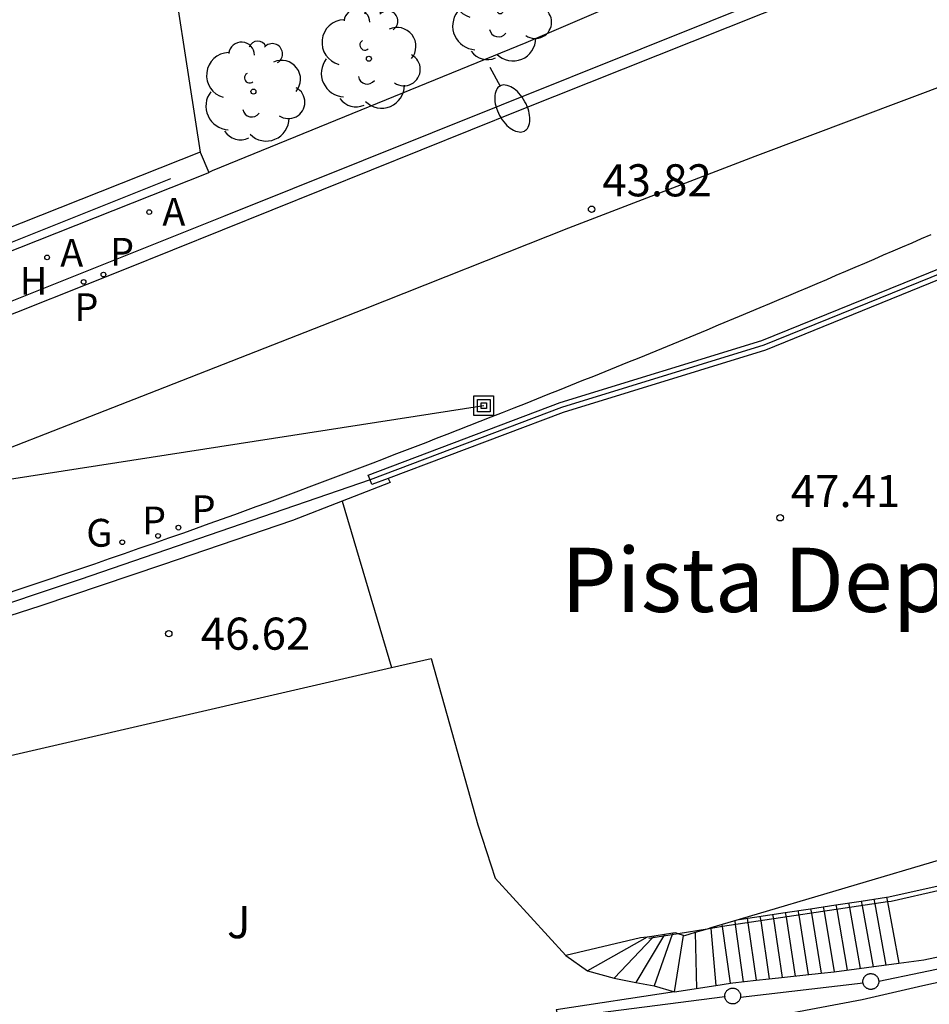
# Model space of a CAD drawing. Units: millimetres. Extents: x 581694 to 582046, y 4796040 to 4796291.
# Drawn here: x 582007 to 582028, y 4796189 to 4796212 of the extents above; entities that cross this region are included whole.
import ezdxf

# ---------------------------------------------------------------- set-up
doc = ezdxf.new("R2010")
doc.units = ezdxf.units.MM
for name, color, linetype in [('020204', 9, 'Continuous'), ('020308', 9, 'Continuous'), ('060106', 9, 'BARANDILLA'), ('060108', 9, 'Continuous'), ('060113', 4, 'Continuous'), ('060117', 9, 'Continuous'), ('060126', 9, 'Continuous'), ('060141', 9, 'Continuous'), ('060145', 9, 'Continuous'), ('070105', 6, 'Continuous'), ('070108', 9, 'VALLA'), ('070110', 9, 'Continuous'), ('080304', 9, 'Continuous'), ('090216', 9, 'Continuous'), ('100202', 3, 'Continuous'), ('100302', 7, 'Continuous'), ('200205', 4, 'Continuous'), ('200304', 4, 'Continuous'), ('200305', 4, 'Continuous'), ('210201', 9, 'Continuous'), ('210205', 4, 'Continuous'), ('210301', 9, 'Continuous'), ('210305', 4, 'Continuous'), ('220104', 9, 'LINEA_ELECTRICA'), ('230204', 9, 'Continuous'), ('230304', 9, 'Continuous'), ('250202', 9, 'Continuous'), ('260101', 9, 'Continuous')]:
    doc.layers.add(name, color=color, linetype=linetype)
doc.styles.add('ARIAL', font='ARIAL.TTF', dxfattribs={"height": 1})
doc.styles.add('ARIALI', font='ARIALI.TTF', dxfattribs={"height": 1})
doc.styles.add('ROMANS', font='romans__.ttf', dxfattribs={"height": 1})
doc.styles.get("Standard").update_dxf_attribs({"font": 'txt.shx'})
doc.linetypes.add('BARANDILLA', pattern='A,1,[201,DONOSTI.shx,S=0.1,R=0,X=0,Y=0],1', length=2)
doc.linetypes.add('LINEA_ELECTRICA', pattern='A,7.5,-0.3,["E",Standard,S=0.25,R=0,X=-0.1,Y=-0.1],-0.3', length=8.1)
doc.linetypes.add('VALLA', pattern='A,1,[200,DONOSTI.shx,S=0.1,R=0,X=0,Y=0],1', length=2)

# ---------------------------------------------------------------- blocks, each defined once
blk = doc.blocks.new('FAREDI')
blk.add_line((0, 0), (0.5, 0))
blk.add_lwpolyline([(0.5, 0, 0.159986), (0.538, -0.117, 0.106322), (0.675, -0.238, 0.071006), (0.858, -0.309, 0.057309), (1.099, -0.337, 0.057309), (1.339, -0.309, 0.071006), (1.522, -0.238, 0.106322), (1.659, -0.117, 0.159986), (1.697, 0, 0.159986), (1.659, 0.117, 0.106322), (1.522, 0.238, 0.071006), (1.339, 0.309, 0.057309), (1.099, 0.337, 0.057309), (0.858, 0.309, 0.071006), (0.675, 0.238, 0.106322), (0.538, 0.117, 0.159986)], format="xyb", close=True)
blk = doc.blocks.new('PLUVI3')
blk.add_circle((0, 0), 0.055)
blk = doc.blocks.new('PLUVI1')
blk.add_circle((0, 0), 0.055)
blk = doc.blocks.new('ABAS')
blk.add_circle((0, 0), 0.055)
blk = doc.blocks.new('POSTEH')
for points in [[(-0.23, 0.23), (0.23, 0.23), (0.23, -0.23), (-0.23, -0.23), (-0.23, 0.23)], [(-0.145, 0.145), (0.145, 0.145), (0.145, -0.145), (-0.145, -0.145), (-0.145, 0.145)], [(-0.065, 0.065), (0.065, 0.065), (0.065, -0.065), (-0.065, -0.065), (-0.065, 0.065)]]:
    blk.add_lwpolyline(points)
blk = doc.blocks.new('ARBOL')
blk.add_circle((0, 0), 0.0587)
for centre, radius, start, end in [((-0.28, 0.855), 0.3, 359.2878, 173.6078), ((0.097, 0.97), 0.21, 23.1565, 160.4665), ((0.438, 0.881), 0.24, 301.578, 139.328), ((-0.564, 0.381), 0.532, 92.28, 254.58), ((0.656, 0.288), 0.443, 319.8556, 114.7656), ((-0.091, 0.321), 0.12, 119.14, 310.56), ((0.819, -0.249), 0.383, 235.5275, 62.0275), ((-0.556, -0.339), 0.555, 142.64, 266.54), ((-0.039, -0.384), 0.21, 189.64, 323.88), ((0.299, -0.624), 0.532, 224.67, 0.24), ((-0.301, -0.676), 0.45, 213.78, 295.32)]:
    blk.add_arc(centre, radius, start, end)
blk = doc.blocks.new('COTAPU')
blk.add_circle((0, 0), 0.075)
blk = doc.blocks.new('REGAS')
blk.add_circle((0, 0), 0.055)

msp = doc.modelspace()

# ---------------------------------------------------------------- linework, layer by layer
at = {"layer": '060106'}
for points in [[(582028.387, 4796191.75, 51.764), (582027.224, 4796191.488, 51.69), (582027.139, 4796191.475, 51.634)], [(582027.139, 4796191.475, 51.634), (582023.286, 4796190.899, 49.114), (582022.921, 4796190.841, 48.854)], [(582022.921, 4796190.841, 48.854), (582022.244, 4796190.732, 48.372)], [(582022.244, 4796190.732, 48.372), (582021.56, 4796190.623, 47.885)], [(582029.856, 4796190.222, 53.768), (582026.935, 4796189.615, 53.768)], [(582026.568, 4796189.579, 53.768), (582023.703, 4796189.241, 53.772)], [(582020.141, 4796186.06, 53.76), (582020.237, 4796186.184, 53.783), (582019.585, 4796188.779, 53.783), (582023.336, 4796189.266, 53.568)]]:
    msp.add_polyline3d(points, dxfattribs=at)
at = {"layer": '060108'}
msp.add_polyline3d([(582001.614, 4796203.498, 45.027), (582011.634, 4796207.501, 44.467), (582027.869, 4796214.019, 43.538)], dxfattribs=at)
at = {"layer": '060113'}
msp.add_polyline3d([(581952.373, 4796185.758, 47.779), (581959.173, 4796188.07, 47.291), (581969.085, 4796191.382, 46.659), (581979.861, 4796195.077, 46.031), (581986.685, 4796197.485, 45.623), (581995.54, 4796200.821, 45.143), (582002.62, 4796203.597, 44.683), (582009.284, 4796206.244, 44.379), (582018.564, 4796209.988, 43.867), (582027.428, 4796213.524, 43.387), (582032.348, 4796215.396, 43.199), (582036.356, 4796216.74, 42.935), (582039.364, 4796217.636, 42.703), (582042.9, 4796218.571, 42.527), (582044.206, 4796218.864, 42.439)], dxfattribs=at)
at = {"layer": '060117'}
for points in [[(582027.118, 4796191.584, 51.158), (582027.139, 4796191.475, 51.159)], [(582027.139, 4796191.475, 51.159), (582027.404, 4796190.041, 51.18)], [(582021.524, 4796190.653, 47.721), (582021.368, 4796190.639, 47.721), (582019.623, 4796190.22, 47.733)]]:
    msp.add_polyline3d(points, dxfattribs=at)
at = {"layer": '060126'}
msp.add_polyline3d([(582014.396, 4796200.84, 47.067), (582015.55, 4796196.952, 47.059)], dxfattribs=at)
at = {"layer": '060141'}
for points in [[(582026.822, 4796191.54, 51.001), (582026.842, 4796191.43, 51.001)], [(582025.342, 4796191.316, 50.22), (582025.36, 4796191.209, 50.22)], [(582025.638, 4796191.361, 50.376), (582025.656, 4796191.253, 50.376)], [(582025.934, 4796191.406, 50.532), (582025.953, 4796191.298, 50.532)], [(582025.953, 4796191.298, 50.532), (582026.196, 4796189.878, 50.532)], [(582026.23, 4796191.45, 50.689), (582026.249, 4796191.342, 50.689)], [(582026.249, 4796191.342, 50.689), (582026.498, 4796189.919, 50.689)], [(582026.526, 4796191.495, 50.845), (582026.546, 4796191.386, 50.845)], [(582026.546, 4796191.386, 50.845), (582026.8, 4796189.959, 50.845)], [(582026.842, 4796191.43, 51.001), (582027.102, 4796190, 51.001)], [(582023.863, 4796191.093, 49.439), (582023.878, 4796190.988, 49.439)], [(582024.159, 4796191.138, 49.595), (582024.175, 4796191.032, 49.595)], [(582024.455, 4796191.182, 49.751), (582024.471, 4796191.076, 49.751)], [(582024.471, 4796191.076, 49.751), (582024.679, 4796189.71, 49.751)], [(582024.75, 4796191.227, 49.907), (582024.767, 4796191.121, 49.907)], [(582024.767, 4796191.121, 49.907), (582024.983, 4796189.743, 49.907)], [(582025.046, 4796191.272, 50.064), (582025.063, 4796191.165, 50.064)], [(582025.063, 4796191.165, 50.064), (582025.286, 4796189.777, 50.064)], [(582025.36, 4796191.209, 50.22), (582025.589, 4796189.81, 50.22)], [(582025.656, 4796191.253, 50.376), (582025.893, 4796189.843, 50.376)], [(582023.01, 4796190.867, 48.915), (582023.011, 4796190.855, 48.916)], [(582023.011, 4796190.855, 48.916), (582023.131, 4796189.522, 48.949)], [(582023.286, 4796190.899, 49.111), (582023.279, 4796190.947, 49.11)], [(582023.466, 4796189.574, 49.126), (582023.286, 4796190.899, 49.111)], [(582023.569, 4796191.033, 49.282), (582023.582, 4796190.944, 49.282)], [(582023.582, 4796190.944, 49.282), (582023.769, 4796189.61, 49.282)], [(582023.878, 4796190.988, 49.439), (582024.073, 4796189.643, 49.439)], [(582024.175, 4796191.032, 49.595), (582024.376, 4796189.676, 49.595)], [(582021.524, 4796190.653, 47.877), (582020.131, 4796189.866, 47.904)], [(582021.645, 4796190.636, 48.072), (582020.755, 4796189.696, 48.106)], [(582021.905, 4796190.678, 48.246), (582021.261, 4796189.595, 48.275)], [(582021.683, 4796190.677, 48.07), (582021.645, 4796190.636, 48.072)], [(582022.11, 4796190.711, 48.44), (582021.689, 4796189.515, 48.433)], [(582021.926, 4796190.713, 48.245), (582021.905, 4796190.678, 48.246)], [(582022.121, 4796190.741, 48.44), (582022.11, 4796190.711, 48.44)], [(582022.164, 4796189.374, 48.607), (582022.371, 4796190.694, 48.61)], [(582022.648, 4796190.76, 48.781), (582022.675, 4796189.452, 48.779)]]:
    msp.add_polyline3d(points, dxfattribs=at)
at = {"layer": '060145'}
msp.add_polyline3d([(582033.488, 4796190.85, 54.12), (582031.532, 4796190.318, 53.992), (582030.164, 4796189.995, 53.932), (582027.96, 4796189.511, 53.816), (582026.548, 4796189.187, 53.74), (582023.856, 4796188.679, 53.664), (582019.67, 4796187.887, 53.644)], dxfattribs=at)
at = {"layer": '070105'}
for points in [[(582029.651, 4796216.26, 43.463), (582018.687, 4796211.551, 44.075), (582011.361, 4796208.565, 44.508), (582011.28, 4796208.522, 44.504)], [(582010.218, 4796214.602, 41.273), (582011.077, 4796208.995, 44.504)], [(582015.05, 4796201.341, 47.349), (582015.006, 4796201.452, 47.349), (582019.489, 4796203.146, 47.394), (582024.201, 4796204.597, 47.358), (582028.717, 4796206.427, 47.319), (582036.283, 4796208.621, 47.281), (582044.206, 4796210.952, 47.223)], [(582044.206, 4796210.702, 47.224), (582036.35, 4796208.391, 47.281), (582028.808, 4796206.205, 47.319), (582024.291, 4796204.374, 47.358), (582019.56, 4796202.916, 47.394), (582015.474, 4796201.373, 47.334)], [(582011.077, 4796208.995, 44.504), (582005.949, 4796206.964, 44.802)], [(582011.077, 4796208.995, 44.504), (582011.28, 4796208.522, 44.261)], [(582004.565, 4796206.047, 44.877), (582004.638, 4796205.889, 44.864), (582011.267, 4796208.515, 44.504), (582011.28, 4796208.522, 44.504)], [(582028.147, 4796207.065, 43.527), (582027.926, 4796206.97, 43.54), (582027.705, 4796206.874, 43.552), (582027.483, 4796206.779, 43.565), (582027.262, 4796206.683, 43.578), (582027.04, 4796206.588, 43.59), (582026.819, 4796206.492, 43.603), (582026.597, 4796206.397, 43.615), (582026.375, 4796206.302, 43.628), (582026.154, 4796206.207, 43.641), (582025.932, 4796206.112, 43.653), (582025.71, 4796206.017, 43.666), (582025.488, 4796205.923, 43.678), (582025.266, 4796205.828, 43.691), (582025.045, 4796205.734, 43.703), (582024.822, 4796205.64, 43.716), (582024.6, 4796205.546, 43.728), (582024.378, 4796205.452, 43.74), (582024.156, 4796205.359, 43.753), (582023.669, 4796205.154, 43.779), (582023.182, 4796204.951, 43.806), (582022.918, 4796204.841, 43.82), (582022.653, 4796204.731, 43.835), (582022.389, 4796204.622, 43.849), (582022.124, 4796204.513, 43.863), (582021.859, 4796204.404, 43.877), (582021.594, 4796204.295, 43.891), (582021.328, 4796204.187, 43.906), (582021.063, 4796204.079, 43.92), (582020.798, 4796203.971, 43.934), (582020.532, 4796203.864, 43.948), (582020.266, 4796203.757, 43.962), (582020, 4796203.65, 43.976), (582019.735, 4796203.543, 43.99), (582019.469, 4796203.437, 44.004), (582019.202, 4796203.331, 44.017), (582018.936, 4796203.225, 44.031), (582018.67, 4796203.119, 44.045), (582018.404, 4796203.014, 44.059), (582018.137, 4796202.908, 44.073), (582017.87, 4796202.803, 44.087), (582017.357, 4796202.602, 44.114), (582016.843, 4796202.401, 44.141), (582016.596, 4796202.304, 44.154), (582016.348, 4796202.208, 44.167), (582016.101, 4796202.112, 44.18), (582015.853, 4796202.016, 44.193), (582015.606, 4796201.921, 44.206), (582015.358, 4796201.825, 44.219), (582015.11, 4796201.731, 44.232), (582014.863, 4796201.636, 44.245), (582014.615, 4796201.542, 44.258), (582014.367, 4796201.448, 44.271), (582014.118, 4796201.354, 44.284), (582013.87, 4796201.26, 44.297), (582013.622, 4796201.167, 44.311), (582013.373, 4796201.074, 44.324), (582013.124, 4796200.982, 44.337), (582012.876, 4796200.89, 44.35), (582012.627, 4796200.798, 44.364), (582012.378, 4796200.707, 44.377), (582012.128, 4796200.616, 44.391), (582011.879, 4796200.525, 44.404), (582011.284, 4796200.31, 44.436), (582010.689, 4796200.097, 44.468), (582010.342, 4796199.975, 44.487), (582009.996, 4796199.853, 44.506), (582009.649, 4796199.732, 44.525), (582009.302, 4796199.611, 44.544), (582008.955, 4796199.491, 44.563), (582008.608, 4796199.372, 44.583), (582008.26, 4796199.253, 44.602), (582007.913, 4796199.135, 44.621), (582007.565, 4796199.017, 44.64), (582007.217, 4796198.9, 44.66), (582006.869, 4796198.783, 44.679), (582006.52, 4796198.667, 44.699)], [(582015.474, 4796201.373, 47.334), (582015.518, 4796201.276, 47.326), (582014.396, 4796200.84, 47.367)], [(582015.474, 4796201.373, 47.334), (582015.093, 4796201.229, 47.349), (582015.05, 4796201.341, 47.349)], [(582014.396, 4796200.84, 47.367), (582013.237, 4796200.391, 47.409), (582010.201, 4796199.355, 47.405), (582007.353, 4796198.395, 47.405), (582003.153, 4796197.04, 47.401)], [(582015.55, 4796196.952, 47.418), (582016.477, 4796197.167, 47.353), (582017.569, 4796193.279, 47.425), (582017.969, 4796192.027, 47.425), (582019.623, 4796190.22, 47.583)], [(582005.117, 4796194.277, 48.209), (582005.091, 4796194.535, 48.155), (582015.55, 4796196.952, 47.418)], [(582033.551, 4796193.993, 47.6), (582023.675, 4796191.065, 47.539)], [(582027.118, 4796191.584, 51.136), (582027.132, 4796191.587, 51.149), (582028.36, 4796191.857, 51.226)], [(582026.526, 4796191.495, 50.594), (582026.822, 4796191.54, 50.865)], [(582026.822, 4796191.54, 50.865), (582027.118, 4796191.584, 51.136)], [(582024.75, 4796191.227, 48.971), (582025.342, 4796191.316, 49.512)], [(582025.342, 4796191.316, 49.512), (582025.934, 4796191.406, 50.053)], [(582025.934, 4796191.406, 50.053), (582026.526, 4796191.495, 50.594)], [(582023.675, 4796191.065, 47.539), (582023.01, 4796190.867, 47.544)], [(582023.675, 4796191.065, 47.989), (582024.75, 4796191.227, 48.971)], [(582022.921, 4796190.841, 47.544), (582022.648, 4796190.76, 47.546)], [(582023.01, 4796190.867, 47.544), (582022.921, 4796190.841, 47.544)], [(582021.683, 4796190.677, 47.542), (582021.524, 4796190.653, 47.541)], [(582021.926, 4796190.713, 47.543), (582021.683, 4796190.677, 47.542)], [(582022.121, 4796190.741, 47.543), (582021.926, 4796190.713, 47.543)], [(582022.244, 4796190.732, 47.545), (582022.184, 4796190.751, 47.544), (582022.121, 4796190.741, 47.543)], [(582022.371, 4796190.694, 47.547), (582022.244, 4796190.732, 47.545)], [(582022.648, 4796190.76, 47.546), (582022.397, 4796190.686, 47.548), (582022.371, 4796190.694, 47.547)], [(582019.623, 4796190.22, 47.583), (582020.131, 4796189.866, 47.904), (582020.755, 4796189.696, 48.106), (582021.261, 4796189.595, 48.275), (582021.689, 4796189.515, 48.433), (582022.164, 4796189.374, 48.607)], [(582027.404, 4796190.041, 51.18), (582027.984, 4796190.119, 51.18), (582028.757, 4796190.283, 51.18)], [(582025.589, 4796189.81, 50.216), (582025.893, 4796189.843, 50.376), (582027.404, 4796190.041, 51.18)], [(582024.376, 4796189.676, 49.576), (582025.589, 4796189.81, 50.216)], [(582022.164, 4796189.374, 48.607), (582023.131, 4796189.522, 48.976)], [(582023.131, 4796189.522, 48.976), (582023.466, 4796189.574, 49.104)], [(582023.466, 4796189.574, 49.104), (582023.524, 4796189.583, 49.126), (582024.073, 4796189.643, 49.415)], [(582024.073, 4796189.643, 49.415), (582024.376, 4796189.676, 49.576)], [(582022.164, 4796189.374, 48.607), (582019.397, 4796188.949, 53.783), (582019.67, 4796187.887, 53.783)]]:
    msp.add_polyline3d(points, dxfattribs=at)
at = {"layer": '070108'}
for points in [[(582044.206, 4796210.827, 47.783), (582036.317, 4796208.506, 47.841), (582028.768, 4796206.319, 47.879), (582024.25, 4796204.487, 47.918), (582019.521, 4796203.03, 47.954), (582015.05, 4796201.341, 47.908)], [(582010.383, 4796208.374, 45.394), (582005.28, 4796206.333, 44.95)], [(582015.05, 4796201.341, 47.908), (582008.277, 4796199.008, 47.507), (582003.075, 4796197.273, 47.499)]]:
    msp.add_polyline3d(points, dxfattribs=at)
at = {"layer": '070110'}
for points in [[(582026.565, 4796189.595, 53.725), (582026.564, 4796189.609, 53.724), (582026.564, 4796189.624, 53.724), (582026.565, 4796189.638, 53.723), (582026.568, 4796189.653, 53.722), (582026.571, 4796189.667, 53.722), (582026.576, 4796189.681, 53.721), (582026.582, 4796189.694, 53.72), (582026.588, 4796189.707, 53.72), (582026.596, 4796189.719, 53.719), (582026.605, 4796189.731, 53.719), (582026.614, 4796189.742, 53.718), (582026.625, 4796189.752, 53.718), (582026.636, 4796189.761, 53.717), (582026.648, 4796189.77, 53.717), (582026.66, 4796189.777, 53.717), (582026.673, 4796189.784, 53.717), (582026.687, 4796189.789, 53.716), (582026.7, 4796189.793, 53.716), (582026.715, 4796189.797, 53.716), (582026.729, 4796189.799, 53.716), (582026.744, 4796189.8, 53.716), (582026.758, 4796189.8, 53.716), (582026.773, 4796189.798, 53.716), (582026.787, 4796189.796, 53.717), (582026.801, 4796189.792, 53.717), (582026.815, 4796189.788, 53.717), (582026.828, 4796189.782, 53.717), (582026.841, 4796189.775, 53.718), (582026.853, 4796189.768, 53.718), (582026.865, 4796189.759, 53.719), (582026.876, 4796189.75, 53.719), (582026.886, 4796189.739, 53.72), (582026.895, 4796189.728, 53.72), (582026.904, 4796189.716, 53.721), (582026.911, 4796189.704, 53.722), (582026.918, 4796189.691, 53.722), (582026.923, 4796189.677, 53.723), (582026.928, 4796189.664, 53.724), (582026.931, 4796189.649, 53.724), (582026.933, 4796189.635, 53.725), (582026.935, 4796189.615, 53.726)], [(582023.336, 4796189.266, 53.568), (582023.336, 4796189.284, 53.568), (582023.337, 4796189.298, 53.567), (582023.34, 4796189.313, 53.566), (582023.343, 4796189.327, 53.566), (582023.348, 4796189.341, 53.565), (582023.354, 4796189.354, 53.564), (582023.36, 4796189.367, 53.564), (582023.368, 4796189.379, 53.563), (582023.377, 4796189.391, 53.563), (582023.386, 4796189.402, 53.562), (582023.397, 4796189.412, 53.562), (582023.408, 4796189.421, 53.561), (582023.42, 4796189.43, 53.561), (582023.432, 4796189.437, 53.561), (582023.445, 4796189.444, 53.561), (582023.459, 4796189.449, 53.56), (582023.472, 4796189.453, 53.56), (582023.487, 4796189.457, 53.56), (582023.501, 4796189.459, 53.56), (582023.516, 4796189.46, 53.56), (582023.53, 4796189.46, 53.56), (582023.545, 4796189.458, 53.56), (582023.559, 4796189.456, 53.561), (582023.573, 4796189.452, 53.561), (582023.587, 4796189.448, 53.561), (582023.6, 4796189.442, 53.561), (582023.613, 4796189.435, 53.562), (582023.625, 4796189.428, 53.562), (582023.637, 4796189.419, 53.563), (582023.648, 4796189.41, 53.563), (582023.658, 4796189.399, 53.564), (582023.667, 4796189.388, 53.564), (582023.676, 4796189.376, 53.565), (582023.683, 4796189.364, 53.566), (582023.69, 4796189.351, 53.566), (582023.695, 4796189.337, 53.567), (582023.7, 4796189.324, 53.568), (582023.703, 4796189.309, 53.568), (582023.705, 4796189.295, 53.569), (582023.706, 4796189.281, 53.57), (582023.706, 4796189.266, 53.57), (582023.705, 4796189.252, 53.571), (582023.703, 4796189.241, 53.572)], [(582026.568, 4796189.579, 53.726), (582026.565, 4796189.595, 53.725)], [(582026.935, 4796189.613, 53.727), (582026.933, 4796189.592, 53.727), (582026.93, 4796189.577, 53.728), (582026.927, 4796189.563, 53.728), (582026.922, 4796189.549, 53.729), (582026.916, 4796189.536, 53.73), (582026.91, 4796189.523, 53.73), (582026.902, 4796189.511, 53.731), (582026.893, 4796189.499, 53.731), (582026.884, 4796189.488, 53.732), (582026.873, 4796189.478, 53.732), (582026.862, 4796189.469, 53.733), (582026.85, 4796189.46, 53.733), (582026.838, 4796189.453, 53.733), (582026.825, 4796189.446, 53.733), (582026.811, 4796189.441, 53.734), (582026.798, 4796189.437, 53.734), (582026.783, 4796189.433, 53.734), (582026.769, 4796189.431, 53.734), (582026.754, 4796189.43, 53.734), (582026.74, 4796189.43, 53.734), (582026.725, 4796189.432, 53.734), (582026.711, 4796189.434, 53.733), (582026.697, 4796189.438, 53.733), (582026.683, 4796189.442, 53.733), (582026.67, 4796189.448, 53.733), (582026.657, 4796189.455, 53.732), (582026.645, 4796189.462, 53.732), (582026.633, 4796189.471, 53.731), (582026.622, 4796189.48, 53.731), (582026.612, 4796189.491, 53.73), (582026.603, 4796189.502, 53.73), (582026.594, 4796189.514, 53.729), (582026.587, 4796189.526, 53.728), (582026.58, 4796189.539, 53.728), (582026.575, 4796189.553, 53.727), (582026.57, 4796189.566, 53.726), (582026.568, 4796189.579, 53.726)], [(582026.935, 4796189.615, 53.726), (582026.935, 4796189.613, 53.727)], [(582023.336, 4796189.266, 53.568), (582023.337, 4796189.255, 53.569)], [(582023.703, 4796189.241, 53.572), (582023.702, 4796189.237, 53.572), (582023.699, 4796189.223, 53.572), (582023.694, 4796189.209, 53.573), (582023.688, 4796189.196, 53.574), (582023.682, 4796189.183, 53.574), (582023.674, 4796189.171, 53.575), (582023.665, 4796189.159, 53.575), (582023.656, 4796189.148, 53.576), (582023.645, 4796189.138, 53.576), (582023.634, 4796189.129, 53.577), (582023.622, 4796189.12, 53.577), (582023.61, 4796189.113, 53.577), (582023.597, 4796189.106, 53.577), (582023.583, 4796189.101, 53.578), (582023.57, 4796189.097, 53.578), (582023.555, 4796189.093, 53.578), (582023.541, 4796189.091, 53.578), (582023.526, 4796189.09, 53.578), (582023.512, 4796189.09, 53.578), (582023.497, 4796189.092, 53.578), (582023.483, 4796189.094, 53.577), (582023.469, 4796189.098, 53.577), (582023.455, 4796189.102, 53.577), (582023.442, 4796189.108, 53.577), (582023.429, 4796189.115, 53.576), (582023.417, 4796189.122, 53.576), (582023.405, 4796189.131, 53.575), (582023.394, 4796189.14, 53.575), (582023.384, 4796189.151, 53.574), (582023.375, 4796189.162, 53.574), (582023.366, 4796189.174, 53.573), (582023.359, 4796189.186, 53.572), (582023.352, 4796189.199, 53.572), (582023.347, 4796189.213, 53.571), (582023.342, 4796189.226, 53.57), (582023.339, 4796189.241, 53.57), (582023.337, 4796189.255, 53.569)]]:
    msp.add_polyline3d(points, dxfattribs=at)
at = {"layer": '220104'}
msp.add_polyline3d([(581960.772, 4796179.643, 46.933), (581956.856, 4796189.951, 47.716), (581982.851, 4796197.663, 45.827), (582017.706, 4796203.074, 43.957)], dxfattribs=at)
at = {"layer": '260101'}
msp.add_polyline3d([(582044.206, 4796215.554, 42.549), (582039.82, 4796214.364, 42.839), (582036.748, 4796213.412, 43.027), (582033.212, 4796212.26, 43.179), (582028.74, 4796210.668, 43.415), (582024.036, 4796208.9, 43.719), (582019.684, 4796207.22, 43.903), (582014.892, 4796205.324, 44.199), (582010.068, 4796203.429, 44.471), (582004.164, 4796201.125, 44.763), (581998.588, 4796198.997, 45.103), (581995.82, 4796197.925, 45.247)], dxfattribs=at)

# ---------------------------------------------------------------- block references
at = {"layer": '020204', "rotation": 359.9987685839998}
for p in [(582020.225, 4796207.663, 43.816), (582024.63, 4796200.453, 47.409), (582010.345, 4796197.745, 46.616)]:
    msp.add_blockref('COTAPU', p, dxfattribs=at)
at = {"layer": '090216', "rotation": 359.9987685839998}
msp.add_blockref('POSTEH', (582017.706, 4796203.074, 43.958), dxfattribs=at)
at = {"layer": '100202', "rotation": 359.9987685839998}
for p in [(582018.089, 4796212.286, 41.838), (582015.021, 4796211.182, 41.838), (582012.325, 4796210.414, 41.834)]:
    msp.add_blockref('ARBOL', p, dxfattribs=at)
at = {"layer": '200205', "rotation": 359.9987685839998}
for p in [(582009.889, 4796207.597, 44.564), (582007.503, 4796206.539, 44.687)]:
    msp.add_blockref('ABAS', p, dxfattribs=at)
at = {"layer": '210201', "rotation": 359.9987685839998}
for p in [(582008.82, 4796206.138, 44.503), (582010.573, 4796200.222, 44.503)]:
    msp.add_blockref('PLUVI1', p, dxfattribs=at)
at = {"layer": '210205', "rotation": 359.9987685839998}
for p in [(582008.356, 4796205.964, 44.498), (582010.095, 4796200.03, 44.479)]:
    msp.add_blockref('PLUVI3', p, dxfattribs=at)
at = {"layer": '230204', "rotation": 359.9987685839998}
msp.add_blockref('REGAS', (582009.26, 4796199.882, 44.647), dxfattribs=at)
at = {"layer": '250202', "rotation": 298.4238685938203}
msp.add_blockref('FAREDI', (582017.848, 4796210.984, 44.125), dxfattribs=at)

# ---------------------------------------------------------------- texts
at = {"layer": '020308', "style": 'ARIAL'}
for s, p in [('43.82', (582020.475, 4796207.965, 43.815)), ('47.41', (582024.88, 4796200.703, 47.408)), ('46.62', (582011.095, 4796197.37, 46.615))]:
    msp.add_text(s, height=0.75, rotation=359.9988, dxfattribs=at).set_placement(p)
at = {"layer": '080304', "style": 'ARIALI'}
msp.add_text('Pista Deportiva', height=1.49996, rotation=359.9988, dxfattribs=at).set_placement((582019.516, 4796198.252))
at = {"layer": '100302', "style": 'ARIAL'}
msp.add_text('J', height=0.75, rotation=359.9988, dxfattribs=at).set_placement((582011.707, 4796190.626))
at = {"layer": '200304', "style": 'ROMANS'}
msp.add_text('H', height=0.65, rotation=359.9988, dxfattribs=at).set_placement((582006.864, 4796205.666, 44.734))
at = {"layer": '200305', "style": 'ROMANS'}
for p in [(582010.195, 4796207.279, 44.563), (582007.809, 4796206.318, 44.686)]:
    msp.add_text('A', height=0.65, rotation=359.9988, dxfattribs=at).set_placement(p)
at = {"layer": '210301', "style": 'ROMANS'}
for p in [(582008.974, 4796206.345, 44.502), (582010.879, 4796200.328, 44.502)]:
    msp.add_text('P', height=0.65, rotation=359.9988, dxfattribs=at).set_placement(p)
at = {"layer": '210305', "style": 'ROMANS'}
for p in [(582008.141, 4796205.049, 44.497), (582009.721, 4796200.066, 44.478)]:
    msp.add_text('P', height=0.65, rotation=359.9988, dxfattribs=at).set_placement(p)
at = {"layer": '230304', "style": 'ROMANS'}
msp.add_text('G', height=0.65, rotation=359.9988, dxfattribs=at).set_placement((582008.418, 4796199.777, 44.646))

doc.saveas('drawing.dxf')
